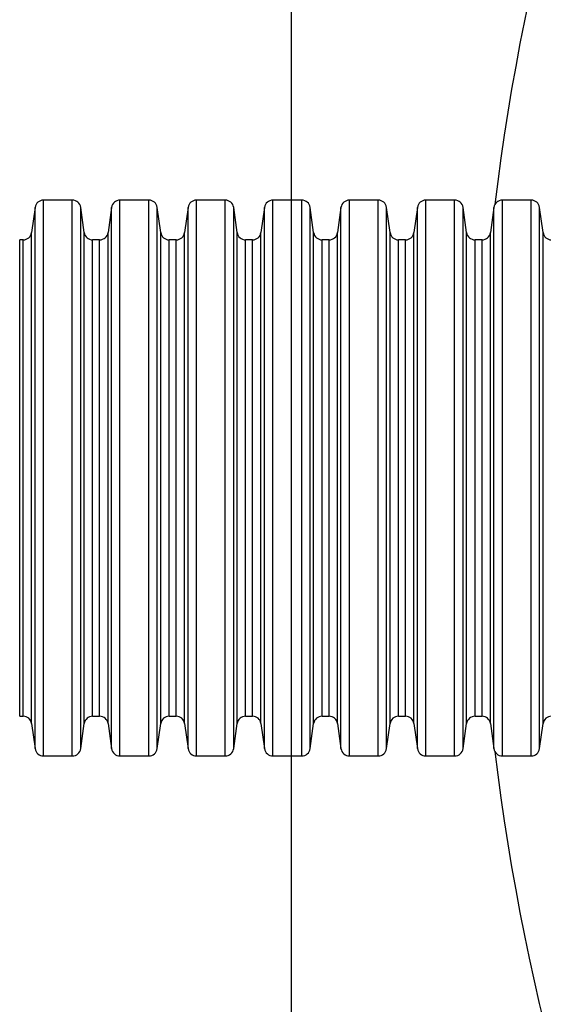
# Model space of a CAD drawing. Units: millimetres. Extents: x 848 to 35853, y 596 to 21728.
# Drawn here: x 28126 to 28320, y 15226 to 15591 of the extents above; entities that cross this region are included whole.
import ezdxf

# ---------------------------------------------------------------- set-up
doc = ezdxf.new("R2010")
doc.units = ezdxf.units.MM
doc.header["$LTSCALE"] = 85

msp = doc.modelspace()

# ---------------------------------------------------------------- linework, layer by layer
at = {"color": 7, "linetype": 'Continuous', "lineweight": 25}
for p, q in [((28226.82, 9892.57), (28226.82, 16182.45)), ((28145.58, 15524.03), (28134.9, 15524.03)), ((28134.9, 15318.06), (28134.9, 15524.03)), ((28145.58, 15318.06), (28145.58, 15524.03)), ((28173.94, 15524.03), (28163.26, 15524.03)), ((28163.26, 15318.06), (28163.26, 15524.03)), ((28173.94, 15318.06), (28173.94, 15524.03)), ((28202.29, 15524.03), (28191.61, 15524.03)), ((28191.61, 15318.06), (28191.61, 15524.03)), ((28202.29, 15318.06), (28202.29, 15524.03)), ((28230.65, 15524.03), (28219.97, 15524.03)), ((28219.97, 15318.06), (28219.97, 15524.03)), ((28230.65, 15318.06), (28230.65, 15524.03)), ((28259, 15524.03), (28248.32, 15524.03)), ((28248.32, 15318.06), (28248.32, 15524.03)), ((28259, 15318.06), (28259, 15524.03)), ((28287.35, 15524.03), (28276.68, 15524.03)), ((28276.68, 15318.06), (28276.68, 15524.03)), ((28287.35, 15318.06), (28287.35, 15524.03)), ((28315.71, 15524.03), (28305.03, 15524.03)), ((28305.03, 15318.06), (28305.03, 15524.03)), ((28315.71, 15318.06), (28315.71, 15524.03)), ((28131.78, 15521.32), (28130.48, 15512.02)), ((28131.78, 15320.77), (28131.78, 15521.32)), ((28150, 15512.02), (28148.7, 15521.32)), ((28148.7, 15320.77), (28148.7, 15521.32)), ((28160.14, 15521.32), (28158.83, 15512.02)), ((28160.14, 15320.77), (28160.14, 15521.32)), ((28178.36, 15512.02), (28177.05, 15521.32)), ((28177.05, 15320.77), (28177.05, 15521.32)), ((28188.49, 15521.32), (28187.19, 15512.02)), ((28188.49, 15320.77), (28188.49, 15521.32)), ((28206.71, 15512.02), (28205.41, 15521.32)), ((28205.41, 15320.77), (28205.41, 15521.32)), ((28216.85, 15521.32), (28215.54, 15512.02)), ((28216.85, 15320.77), (28216.85, 15521.32)), ((28235.07, 15512.02), (28233.76, 15521.32)), ((28233.76, 15320.77), (28233.76, 15521.32)), ((28245.2, 15521.32), (28243.9, 15512.02)), ((28245.2, 15320.77), (28245.2, 15521.32)), ((28263.42, 15512.02), (28262.12, 15521.32)), ((28262.12, 15320.77), (28262.12, 15521.32)), ((28273.56, 15521.32), (28272.25, 15512.02)), ((28273.56, 15320.77), (28273.56, 15521.32)), ((28291.78, 15512.02), (28290.47, 15521.32)), ((28290.47, 15320.77), (28290.47, 15521.32)), ((28301.91, 15521.32), (28300.61, 15512.02)), ((28301.91, 15320.77), (28301.91, 15521.32)), ((28320.13, 15512.02), (28318.83, 15521.32)), ((28318.83, 15320.77), (28318.83, 15521.32)), ((28130.48, 15330.07), (28130.48, 15512.02)), ((28150, 15330.07), (28150, 15512.02)), ((28158.83, 15330.07), (28158.83, 15512.02)), ((28178.36, 15330.07), (28178.36, 15512.02)), ((28187.19, 15330.07), (28187.19, 15512.02)), ((28206.71, 15330.07), (28206.71, 15512.02)), ((28215.54, 15330.07), (28215.54, 15512.02)), ((28235.07, 15330.07), (28235.07, 15512.02)), ((28243.9, 15330.07), (28243.9, 15512.02)), ((28263.42, 15330.07), (28263.42, 15512.02)), ((28272.25, 15330.07), (28272.25, 15512.02)), ((28291.78, 15330.07), (28291.78, 15512.02)), ((28300.61, 15330.07), (28300.61, 15512.02)), ((28320.13, 15330.07), (28320.13, 15512.02)), ((28127.36, 15509.31), (28126.06, 15509.31)), ((28126.06, 15332.78), (28126.06, 15509.31)), ((28127.36, 15332.78), (28127.36, 15509.31)), ((28155.71, 15509.31), (28153.12, 15509.31)), ((28153.12, 15332.78), (28153.12, 15509.31)), ((28155.71, 15332.78), (28155.71, 15509.31)), ((28184.07, 15509.31), (28181.48, 15509.31)), ((28181.48, 15332.78), (28181.48, 15509.31)), ((28184.07, 15332.78), (28184.07, 15509.31)), ((28212.42, 15509.31), (28209.83, 15509.31)), ((28209.83, 15332.78), (28209.83, 15509.31)), ((28212.42, 15332.78), (28212.42, 15509.31)), ((28240.78, 15509.31), (28238.19, 15509.31)), ((28238.19, 15332.78), (28238.19, 15509.31)), ((28240.78, 15332.78), (28240.78, 15509.31)), ((28269.13, 15509.31), (28266.54, 15509.31)), ((28266.54, 15332.78), (28266.54, 15509.31)), ((28269.13, 15332.78), (28269.13, 15509.31)), ((28297.49, 15509.31), (28294.9, 15509.31)), ((28294.9, 15332.78), (28294.9, 15509.31)), ((28297.49, 15332.78), (28297.49, 15509.31)), ((28126.06, 15332.78), (28127.36, 15332.78)), ((28153.12, 15332.78), (28155.71, 15332.78)), ((28181.48, 15332.78), (28184.07, 15332.78)), ((28209.83, 15332.78), (28212.42, 15332.78)), ((28238.19, 15332.78), (28240.78, 15332.78)), ((28266.54, 15332.78), (28269.13, 15332.78)), ((28294.9, 15332.78), (28297.49, 15332.78)), ((28130.48, 15330.07), (28131.78, 15320.77)), ((28148.7, 15320.77), (28150, 15330.07)), ((28158.83, 15330.07), (28160.14, 15320.77)), ((28177.05, 15320.77), (28178.36, 15330.07)), ((28187.19, 15330.07), (28188.49, 15320.77)), ((28205.41, 15320.77), (28206.71, 15330.07)), ((28215.54, 15330.07), (28216.85, 15320.77)), ((28233.76, 15320.77), (28235.07, 15330.07)), ((28243.9, 15330.07), (28245.2, 15320.77)), ((28262.12, 15320.77), (28263.42, 15330.07)), ((28272.25, 15330.07), (28273.56, 15320.77)), ((28290.47, 15320.77), (28291.78, 15330.07)), ((28300.61, 15330.07), (28301.91, 15320.77)), ((28318.83, 15320.77), (28320.13, 15330.07)), ((28134.9, 15318.06), (28145.58, 15318.06)), ((28163.26, 15318.06), (28173.94, 15318.06)), ((28191.61, 15318.06), (28202.29, 15318.06)), ((28219.97, 15318.06), (28230.65, 15318.06)), ((28248.32, 15318.06), (28259, 15318.06)), ((28276.68, 15318.06), (28287.35, 15318.06)), ((28305.03, 15318.06), (28315.71, 15318.06))]:
    msp.add_line(p, q, dxfattribs=at)
for centre, radius, start, end in [((29152.06, 15421.04), 855.79, 154.73228, 173.19596), ((28134.9, 15520.88), 3.15, 90, 172), ((28145.58, 15520.88), 3.15, 8, 90), ((28163.26, 15520.88), 3.15, 90, 172), ((28173.94, 15520.88), 3.15, 8, 90), ((28191.61, 15520.88), 3.15, 90, 172), ((28202.29, 15520.88), 3.15, 8, 90), ((28219.97, 15520.88), 3.15, 90, 172), ((28230.65, 15520.88), 3.15, 8, 90), ((28248.32, 15520.88), 3.15, 90, 172), ((28259, 15520.88), 3.15, 8, 90), ((28276.68, 15520.88), 3.15, 90, 172), ((28287.35, 15520.88), 3.15, 8, 90), ((28305.03, 15520.88), 3.15, 90, 172), ((28315.71, 15520.88), 3.15, 8, 90), ((28127.36, 15512.46), 3.15, 270, 352), ((28153.12, 15512.46), 3.15, 188, 270), ((28155.71, 15512.46), 3.15, 270, 352), ((28181.48, 15512.46), 3.15, 188, 270), ((28184.07, 15512.46), 3.15, 270, 352), ((28209.83, 15512.46), 3.15, 188, 270), ((28212.42, 15512.46), 3.15, 270, 352), ((28238.19, 15512.46), 3.15, 188, 270), ((28240.78, 15512.46), 3.15, 270, 352), ((28266.54, 15512.46), 3.15, 188, 270), ((28269.13, 15512.46), 3.15, 270, 352), ((28294.9, 15512.46), 3.15, 188, 270), ((28297.49, 15512.46), 3.15, 270, 352), ((28323.25, 15512.46), 3.15, 188, 270), ((28127.36, 15329.63), 3.15, 8, 90), ((28153.12, 15329.63), 3.15, 90, 172), ((28155.71, 15329.63), 3.15, 8, 90), ((28181.48, 15329.63), 3.15, 90, 172), ((28184.07, 15329.63), 3.15, 8, 90), ((28209.83, 15329.63), 3.15, 90, 172), ((28212.42, 15329.63), 3.15, 8, 90), ((28238.19, 15329.63), 3.15, 90, 172), ((28240.78, 15329.63), 3.15, 8, 90), ((28266.54, 15329.63), 3.15, 90, 172), ((28269.13, 15329.63), 3.15, 8, 90), ((28294.9, 15329.63), 3.15, 90, 172), ((28297.49, 15329.63), 3.15, 8, 90), ((28323.25, 15329.63), 3.15, 90, 172), ((28134.9, 15321.21), 3.15, 188, 270), ((28145.58, 15321.21), 3.15, 270, 352), ((28163.26, 15321.21), 3.15, 188, 270), ((28173.94, 15321.21), 3.15, 270, 352), ((28191.61, 15321.21), 3.15, 188, 270), ((28202.29, 15321.21), 3.15, 270, 352), ((28219.97, 15321.21), 3.15, 188, 270), ((28230.65, 15321.21), 3.15, 270, 352), ((28248.32, 15321.21), 3.15, 188, 270), ((28259, 15321.21), 3.15, 270, 352), ((28276.68, 15321.21), 3.15, 188, 270), ((28287.35, 15321.21), 3.15, 270, 352), ((28305.03, 15321.21), 3.15, 188, 270), ((29152.06, 15421.04), 855.79, 186.80404, 205.26772), ((28315.71, 15321.21), 3.15, 270, 352)]:
    msp.add_arc(centre, radius, start, end, dxfattribs=at)

doc.saveas('drawing.dxf')
